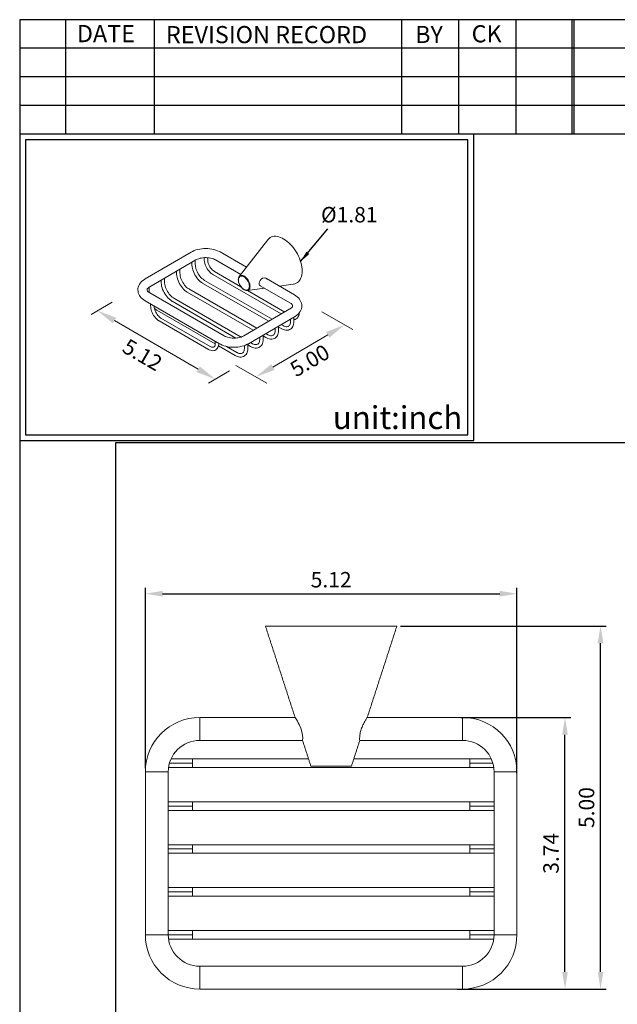
# Model space of a CAD drawing. Units: millimetres. Extents: x 31 to 681, y -57 to 908.
# Drawn here: x 249 to 354, y 423 to 595 of the extents above; entities that cross this region are included whole.
import ezdxf

# ---------------------------------------------------------------- set-up
doc = ezdxf.new("R2010")
doc.units = ezdxf.units.MM
doc.header["$PDMODE"] = 35
for name, color, linetype in [('A1', 2, 'Continuous'), ('A5', 136, 'Continuous'), ('DIM', 6, 'Continuous')]:
    doc.layers.add(name, color=color, linetype=linetype)
doc.layers.add('圖紙邊界', color=1, linetype='Continuous', plot=False)
doc.styles.add('CHINA', font='simplex.shx', dxfattribs={"bigfont": 'chineset.shx'})
doc.styles.add('勝泰-2.7', font='simplex.shx', dxfattribs={"height": 2.7, "bigfont": 'chineset.shx'})
doc.dimstyles.new('正常', dxfattribs={"dimtxt": 2.7, "dimasz": 2.5, "dimexe": 1.25, "dimexo": 0.625, "dimgap": 1, "dimtad": 1, "dimdsep": 46, "dimtxsty": '勝泰-2.7', "dimcen": 2.5, "dimadec": 1, "dimazin": 0, "dimtfac": 1, "dimtmove": 0, "dimatfit": 3, "dimfxl": 0, "dimarcsym": 0})
doc.dimstyles.new('正常$0', dxfattribs={"dimtxt": 2, "dimasz": 3, "dimexe": 1, "dimexo": 0.625, "dimgap": 0.75, "dimtad": 1, "dimdsep": 46, "dimtxsty": '勝泰-2.7', "dimcen": 2.5, "dimclrd": 6, "dimclre": 6, "dimclrt": 6, "dimadec": 1, "dimazin": 0, "dimtfac": 1, "dimtmove": 0, "dimatfit": 3, "dimfxl": 0, "dimarcsym": 0})

# ---------------------------------------------------------------- blocks, each defined once
blk = doc.blocks.new('*D15')
at = {"layer": 'Defpoints', "color": 0, "ltscale": 10}
for p in [(336.39, 494.69), (271.39, 463.53), (336.39, 462.65)]:
    blk.add_point(p, dxfattribs=at)
at = {"layer": 'DIM', "color": 6, "lineweight": -2, "ltscale": 10}
for p, q in [((271.39, 464.16), (271.39, 495.69)), ((274.39, 494.69), (333.39, 494.69)), ((336.39, 463.28), (336.39, 495.69))]:
    blk.add_line(p, q, dxfattribs=at)
at = {"layer": 'DIM', "color": 6, "ltscale": 10}
for points in [[(274.39, 495.19), (274.39, 494.19), (271.39, 494.69)], [(333.39, 495.19), (333.39, 494.19), (336.39, 494.69)]]:
    blk.add_solid(points, dxfattribs=at)
at = {"layer": 'DIM', "color": 6, "ltscale": 10, "insert": (303.89, 496.79), "char_height": 2.7, "attachment_point": 5, "style": '勝泰-2.7'}
blk.add_mtext('5.12', dxfattribs=at)
blk = doc.blocks.new('*D16')
at = {"layer": 'Defpoints', "color": 0, "ltscale": 10}
for p in [(325.97, 473.03), (344.8, 473.03), (325.97, 425.53)]:
    blk.add_point(p, dxfattribs=at)
at = {"layer": 'DIM', "color": 6, "lineweight": -2, "ltscale": 10}
for p, q in [((326.59, 473.03), (345.8, 473.03)), ((344.8, 428.53), (344.8, 470.03)), ((326.59, 425.53), (345.8, 425.53))]:
    blk.add_line(p, q, dxfattribs=at)
at = {"layer": 'DIM', "color": 6, "ltscale": 10}
for points in [[(344.3, 470.03), (345.3, 470.03), (344.8, 473.03)], [(344.3, 428.53), (345.3, 428.53), (344.8, 425.53)]]:
    blk.add_solid(points, dxfattribs=at)
at = {"layer": 'DIM', "color": 6, "ltscale": 10, "insert": (342.7, 449.28), "char_height": 2.7, "attachment_point": 5, "rotation": 90, "style": '勝泰-2.7'}
blk.add_mtext('3.74', dxfattribs=at)
blk = doc.blocks.new('*D17')
at = {"layer": 'Defpoints', "color": 0, "ltscale": 10}
for p in [(315.39, 489.03), (351.02, 489.03), (325.29, 425.53)]:
    blk.add_point(p, dxfattribs=at)
at = {"layer": 'DIM', "color": 6, "lineweight": -2, "ltscale": 10}
for p, q in [((316.02, 489.03), (352.02, 489.03)), ((351.02, 428.53), (351.02, 486.03)), ((325.91, 425.53), (352.02, 425.53))]:
    blk.add_line(p, q, dxfattribs=at)
at = {"layer": 'DIM', "color": 6, "ltscale": 10}
for points in [[(350.52, 486.03), (351.52, 486.03), (351.02, 489.03)], [(350.52, 428.53), (351.52, 428.53), (351.02, 425.53)]]:
    blk.add_solid(points, dxfattribs=at)
at = {"layer": 'DIM', "color": 6, "ltscale": 10, "insert": (348.92, 457.28), "char_height": 2.7, "attachment_point": 5, "rotation": 90, "style": '勝泰-2.7'}
blk.add_mtext('5.00', dxfattribs=at)

msp = doc.modelspace()

# ---------------------------------------------------------------- linework, layer by layer
at = {"color": 7, "linetype": 'Continuous', "lineweight": 15}
for p, q in [((292.394, 489.035), (303.894, 489.035)), ((303.894, 489.035), (315.394, 489.035)), ((280.894, 469.035), (280.894, 473.035)), ((326.894, 473.035), (326.894, 469.035)), ((279.644, 465.035), (279.644, 465.785)), ((328.144, 465.785), (328.144, 465.035)), ((271.394, 463.535), (275.394, 463.535)), ((275.602, 465.035), (279.644, 465.035)), ((279.644, 464.285), (279.644, 465.035)), ((303.894, 464.535), (300.344, 464.535)), ((307.444, 464.535), (303.894, 464.535)), ((328.144, 465.035), (332.185, 465.035)), ((328.144, 465.035), (328.144, 464.285)), ((332.394, 463.535), (336.394, 463.535)), ((279.644, 457.535), (279.644, 458.285)), ((328.144, 458.285), (328.144, 457.535)), ((275.394, 457.535), (279.644, 457.535)), ((279.644, 456.785), (279.644, 457.535)), ((332.394, 457.535), (328.144, 457.535)), ((328.144, 457.535), (328.144, 456.785)), ((275.394, 450.035), (279.644, 450.035)), ((279.644, 450.035), (279.644, 450.785)), ((279.644, 449.285), (279.644, 450.035)), ((328.144, 450.785), (328.144, 450.035)), ((332.394, 450.035), (328.144, 450.035)), ((328.144, 450.035), (328.144, 449.285)), ((279.644, 442.535), (279.644, 443.285)), ((328.144, 443.285), (328.144, 442.535)), ((275.394, 442.535), (279.644, 442.535)), ((279.644, 441.785), (279.644, 442.535)), ((332.394, 442.535), (328.144, 442.535)), ((328.144, 442.535), (328.144, 441.785)), ((279.644, 435.035), (279.644, 435.785)), ((328.144, 435.785), (328.144, 435.035)), ((275.394, 435.035), (271.394, 435.035)), ((275.394, 435.035), (279.644, 435.035)), ((279.644, 434.285), (279.644, 435.035)), ((332.394, 435.035), (328.144, 435.035)), ((328.144, 435.035), (328.144, 434.285)), ((336.394, 435.035), (332.394, 435.035)), ((280.894, 425.535), (280.894, 429.535)), ((326.894, 429.535), (326.894, 425.535))]:
    msp.add_line(p, q, dxfattribs=at)
at = {"color": 7, "linetype": 'Continuous', "lineweight": 15, "flags": 128}
msp.add_lwpolyline([(298.9, 468.985), (298.908, 469.1), (298.916, 469.434), (298.88, 469.945), (298.766, 470.547), (298.571, 471.167), (298.302, 471.797), (298.142, 472.114), (297.982, 472.407), (297.833, 472.663), (297.704, 472.874), (297.587, 473.058), (297.569, 473.085), (297.569, 473.085)], dxfattribs=at)
at = {"color": 7, "linetype": 'Continuous', "lineweight": 15}
for centre, radius, start, end in [((280.894, 463.535), 9.5, 90, 180), ((326.894, 463.535), 9.5, 0, 90), ((280.894, 463.535), 5.5, 90, 180), ((326.894, 463.535), 5.5, 0, 90), ((280.894, 435.035), 9.5, 180, 270), ((280.894, 435.035), 5.5, 180, 270), ((326.894, 435.035), 9.5, 270, 0), ((326.894, 435.035), 5.5, 270, 0)]:
    msp.add_arc(centre, radius, start, end, dxfattribs=at)
for points in [[(292.394, 489.035), (297.569, 473.085)], [(310.218, 473.085), (315.394, 489.035)], [(297.601, 473.035), (280.894, 473.035)], [(326.894, 473.035), (310.186, 473.035)], [(280.894, 469.035), (298.903, 469.035)], [(298.9, 468.985), (300.344, 464.535)], [(307.444, 464.535), (308.888, 468.985)], [(308.884, 469.035), (326.894, 469.035)], [(299.938, 465.785), (279.644, 465.785)], [(328.144, 465.785), (307.849, 465.785)], [(271.394, 463.535), (271.394, 435.035)], [(275.394, 435.035), (275.394, 463.535)], [(279.644, 464.285), (328.144, 464.285)], [(332.394, 463.535), (332.394, 435.035)], [(336.394, 435.035), (336.394, 463.535)], [(328.144, 458.285), (279.644, 458.285)], [(279.644, 456.785), (328.144, 456.785)], [(328.144, 450.785), (279.644, 450.785)], [(279.644, 449.285), (328.144, 449.285)], [(328.144, 443.285), (279.644, 443.285)], [(279.644, 441.785), (328.144, 441.785)], [(328.144, 435.785), (279.644, 435.785)], [(279.644, 434.285), (328.144, 434.285)], [(326.894, 429.535), (280.894, 429.535)], [(280.894, 425.535), (326.894, 425.535)]]:
    msp.add_open_spline(points, degree=1, dxfattribs=at)
for points, knots in [([(310.218, 473.085), (310.206, 473.067), (310.182, 473.03), (310.006, 472.752), (309.753, 472.325), (309.496, 471.834), (309.287, 471.361), (309.146, 470.982), (309.031, 470.601), (308.928, 470.146), (308.87, 469.65), (308.869, 469.225), (308.885, 469.013), (308.887, 468.992), (308.888, 468.985)], [0, 0, 0, 0, 0.0924242, 0.1845775, 0.2835386, 0.3978166, 0.4590531, 0.5222783, 0.5796684, 0.6392216, 0.7411788, 0.839326, 0.9410207, 1, 1, 1, 1]), ([(279.644, 465.785), (279.393, 465.785), (278.907, 465.785), (278.212, 465.785), (277.584, 465.785), (276.985, 465.785), (276.446, 465.785), (276.08, 465.785), (275.92, 465.785), (275.905, 465.785)], [0, 0, 0, 0, 0.1871836, 0.3639911, 0.5276953, 0.6760684, 0.8471445, 0.9853051, 1, 1, 1, 1]), ([(331.906, 465.785), (331.883, 465.785), (331.715, 465.785), (331.341, 465.785), (330.802, 465.785), (330.203, 465.785), (329.576, 465.785), (328.88, 465.785), (328.394, 465.785), (328.144, 465.785)], [0, 0, 0, 0, 0.022244, 0.159346, 0.3291115, 0.4763478, 0.6387977, 0.8142506, 1, 1, 1, 1]), ([(275.475, 464.285), (275.511, 464.285), (275.66, 464.285), (275.972, 464.285), (276.444, 464.285), (276.985, 464.285), (277.584, 464.285), (278.212, 464.285), (278.907, 464.285), (279.393, 464.285), (279.644, 464.285)], [0, 0, 0, 0, 0.0332242, 0.135438, 0.2566678, 0.4067797, 0.5369705, 0.6806138, 0.8357546, 1, 1, 1, 1]), ([(328.144, 464.285), (328.394, 464.285), (328.88, 464.285), (329.575, 464.285), (330.203, 464.285), (330.802, 464.285), (331.343, 464.285), (331.815, 464.285), (332.127, 464.285), (332.276, 464.285), (332.312, 464.285)], [0, 0, 0, 0, 0.1642528, 0.3194006, 0.4630503, 0.593247, 0.7433656, 0.8646009, 0.9668192, 1, 1, 1, 1]), ([(279.644, 458.285), (279.393, 458.285), (278.907, 458.285), (278.212, 458.285), (277.584, 458.285), (276.985, 458.285), (276.444, 458.285), (275.972, 458.285), (275.632, 458.285), (275.457, 458.285), (275.394, 458.285)], [0, 0, 0, 0, 0.1603403, 0.3117926, 0.4520206, 0.5791161, 0.7256589, 0.8440064, 0.9437899, 1, 1, 1, 1]), ([(332.394, 458.285), (332.33, 458.285), (332.155, 458.285), (331.815, 458.285), (331.343, 458.285), (330.802, 458.285), (330.203, 458.285), (329.575, 458.285), (328.88, 458.285), (328.394, 458.285), (328.144, 458.285)], [0, 0, 0, 0, 0.0562101, 0.1559936, 0.2743411, 0.4208839, 0.5479794, 0.6882074, 0.8396597, 1, 1, 1, 1]), ([(275.394, 456.785), (275.457, 456.785), (275.632, 456.785), (275.972, 456.785), (276.444, 456.785), (276.985, 456.785), (277.584, 456.785), (278.212, 456.785), (278.907, 456.785), (279.393, 456.785), (279.644, 456.785)], [0, 0, 0, 0, 0.0562101, 0.1559936, 0.2743411, 0.4208839, 0.5479794, 0.6882074, 0.8396597, 1, 1, 1, 1]), ([(328.144, 456.785), (328.394, 456.785), (328.88, 456.785), (329.575, 456.785), (330.203, 456.785), (330.802, 456.785), (331.343, 456.785), (331.815, 456.785), (332.155, 456.785), (332.33, 456.785), (332.394, 456.785)], [0, 0, 0, 0, 0.1603403, 0.3117926, 0.4520206, 0.5791161, 0.7256589, 0.8440064, 0.9437899, 1, 1, 1, 1]), ([(279.644, 450.785), (279.393, 450.785), (278.907, 450.785), (278.212, 450.785), (277.584, 450.785), (276.985, 450.785), (276.444, 450.785), (275.972, 450.785), (275.632, 450.785), (275.457, 450.785), (275.394, 450.785)], [0, 0, 0, 0, 0.1603403, 0.3117926, 0.4520206, 0.5791161, 0.7256589, 0.8440064, 0.9437899, 1, 1, 1, 1]), ([(332.394, 450.785), (332.33, 450.785), (332.155, 450.785), (331.815, 450.785), (331.343, 450.785), (330.802, 450.785), (330.203, 450.785), (329.575, 450.785), (328.88, 450.785), (328.394, 450.785), (328.144, 450.785)], [0, 0, 0, 0, 0.0562101, 0.1559936, 0.2743411, 0.4208839, 0.5479794, 0.6882074, 0.8396597, 1, 1, 1, 1]), ([(275.394, 449.285), (275.457, 449.285), (275.632, 449.285), (275.972, 449.285), (276.444, 449.285), (276.985, 449.285), (277.584, 449.285), (278.212, 449.285), (278.907, 449.285), (279.393, 449.285), (279.644, 449.285)], [0, 0, 0, 0, 0.0562101, 0.1559936, 0.2743411, 0.4208839, 0.5479794, 0.6882074, 0.8396597, 1, 1, 1, 1]), ([(328.144, 449.285), (328.394, 449.285), (328.88, 449.285), (329.575, 449.285), (330.203, 449.285), (330.802, 449.285), (331.343, 449.285), (331.815, 449.285), (332.155, 449.285), (332.33, 449.285), (332.394, 449.285)], [0, 0, 0, 0, 0.1603403, 0.3117926, 0.4520206, 0.5791161, 0.7256589, 0.8440064, 0.9437899, 1, 1, 1, 1]), ([(279.644, 443.285), (279.393, 443.285), (278.907, 443.285), (278.212, 443.285), (277.584, 443.285), (276.985, 443.285), (276.444, 443.285), (275.972, 443.285), (275.632, 443.285), (275.457, 443.285), (275.394, 443.285)], [0, 0, 0, 0, 0.1603403, 0.3117926, 0.4520206, 0.5791161, 0.7256589, 0.8440064, 0.9437899, 1, 1, 1, 1]), ([(332.394, 443.285), (332.33, 443.285), (332.155, 443.285), (331.815, 443.285), (331.343, 443.285), (330.802, 443.285), (330.203, 443.285), (329.575, 443.285), (328.88, 443.285), (328.394, 443.285), (328.144, 443.285)], [0, 0, 0, 0, 0.0562101, 0.1559936, 0.2743411, 0.4208839, 0.5479794, 0.6882074, 0.8396597, 1, 1, 1, 1]), ([(275.394, 441.785), (275.457, 441.785), (275.632, 441.785), (275.972, 441.785), (276.444, 441.785), (276.985, 441.785), (277.584, 441.785), (278.212, 441.785), (278.907, 441.785), (279.393, 441.785), (279.644, 441.785)], [0, 0, 0, 0, 0.0562101, 0.1559936, 0.2743411, 0.4208839, 0.5479794, 0.6882074, 0.8396597, 1, 1, 1, 1]), ([(328.144, 441.785), (328.394, 441.785), (328.88, 441.785), (329.575, 441.785), (330.203, 441.785), (330.802, 441.785), (331.343, 441.785), (331.815, 441.785), (332.155, 441.785), (332.33, 441.785), (332.394, 441.785)], [0, 0, 0, 0, 0.1603403, 0.3117926, 0.4520206, 0.5791161, 0.7256589, 0.8440064, 0.9437899, 1, 1, 1, 1]), ([(279.644, 435.785), (279.393, 435.785), (278.907, 435.785), (278.212, 435.785), (277.584, 435.785), (276.985, 435.785), (276.444, 435.785), (275.972, 435.785), (275.632, 435.785), (275.457, 435.785), (275.394, 435.785)], [0, 0, 0, 0, 0.1603403, 0.3117926, 0.4520206, 0.5791161, 0.7256589, 0.8440064, 0.9437899, 1, 1, 1, 1]), ([(332.394, 435.785), (332.33, 435.785), (332.155, 435.785), (331.815, 435.785), (331.343, 435.785), (330.802, 435.785), (330.203, 435.785), (329.575, 435.785), (328.88, 435.785), (328.394, 435.785), (328.144, 435.785)], [0, 0, 0, 0, 0.0562101, 0.1559936, 0.2743411, 0.4208839, 0.5479794, 0.6882074, 0.8396597, 1, 1, 1, 1]), ([(275.475, 434.285), (275.511, 434.285), (275.66, 434.285), (275.972, 434.285), (276.444, 434.285), (276.985, 434.285), (277.584, 434.285), (278.212, 434.285), (278.907, 434.285), (279.393, 434.285), (279.644, 434.285)], [0, 0, 0, 0, 0.0331808, 0.1353991, 0.2566344, 0.406753, 0.5369497, 0.6805994, 0.8357472, 1, 1, 1, 1]), ([(328.144, 434.285), (328.394, 434.285), (328.88, 434.285), (329.575, 434.285), (330.203, 434.285), (330.802, 434.285), (331.343, 434.285), (331.815, 434.285), (332.127, 434.285), (332.276, 434.285), (332.312, 434.285)], [0, 0, 0, 0, 0.1642454, 0.3193862, 0.4630295, 0.5932203, 0.7433322, 0.864562, 0.9667758, 1, 1, 1, 1])]:
    msp.add_open_spline(points, degree=3, knots=knots, dxfattribs=at)
at = {"layer": 'A1', "lineweight": 15}
for p, q in [((292.794, 556.592), (287.813, 550.169)), ((292.861, 556.673), (292.794, 556.592)), ((293.037, 556.846), (292.861, 556.673)), ((293.234, 556.988), (293.037, 556.846)), ((293.45, 557.096), (293.234, 556.988)), ((293.684, 557.171), (293.45, 557.096)), ((293.934, 557.211), (293.684, 557.171)), ((294.196, 557.217), (293.934, 557.211)), ((294.471, 557.187), (294.196, 557.217)), ((294.754, 557.124), (294.471, 557.187)), ((295.044, 557.026), (294.754, 557.124)), ((295.338, 556.895), (295.044, 557.026)), ((295.634, 556.732), (295.338, 556.895)), ((295.929, 556.538), (295.634, 556.732)), ((296.221, 556.315), (295.929, 556.538)), ((279.912, 554.7), (279.61, 554.562)), ((280.23, 554.817), (279.912, 554.7)), ((280.562, 554.913), (280.23, 554.817)), ((280.903, 554.987), (280.562, 554.913)), ((281.253, 555.04), (280.903, 554.987)), ((281.609, 555.072), (281.253, 555.04)), ((281.967, 555.082), (281.609, 555.072)), ((282.325, 555.071), (281.967, 555.082)), ((282.68, 555.038), (282.325, 555.071)), ((283.029, 554.984), (282.68, 555.038)), ((283.37, 554.908), (283.029, 554.984)), ((283.699, 554.811), (283.37, 554.908)), ((284.013, 554.694), (283.699, 554.811)), ((284.31, 554.556), (284.013, 554.694)), ((296.508, 556.065), (296.221, 556.315)), ((296.787, 555.789), (296.508, 556.065)), ((297.056, 555.491), (296.787, 555.789)), ((297.312, 555.172), (297.056, 555.491)), ((297.554, 554.835), (297.312, 555.172)), ((297.779, 554.483), (297.554, 554.835)), ((279.421, 554.458), (271.361, 549.763)), ((272.166, 548.381), (280.226, 553.076)), ((279.61, 554.562), (279.421, 554.458)), ((280.129, 552.302), (280.126, 553.018)), ((280.226, 553.076), (280.315, 553.125)), ((280.226, 553.076), (280.241, 553.085)), ((280.315, 553.125), (280.503, 553.213)), ((280.503, 553.213), (280.716, 553.292)), ((280.716, 553.292), (280.949, 553.36)), ((280.949, 553.36), (281.199, 553.415)), ((281.199, 553.415), (281.462, 553.454)), ((281.462, 553.454), (281.733, 553.477)), ((281.69, 553.473), (281.691, 553.115)), ((281.692, 553.107), (281.691, 553.115)), ((281.691, 553.115), (281.696, 552.987)), ((281.696, 552.987), (281.724, 552.743)), ((281.733, 553.477), (282.009, 553.482)), ((282.009, 553.482), (282.284, 553.47)), ((282.284, 553.47), (282.554, 553.441)), ((282.292, 553.088), (282.29, 553.47)), ((282.305, 552.913), (282.292, 553.088)), ((282.34, 552.715), (282.305, 552.913)), ((282.554, 553.441), (282.813, 553.396)), ((282.813, 553.396), (283.057, 553.336)), ((283.057, 553.336), (283.282, 553.263)), ((283.282, 553.263), (283.485, 553.179)), ((283.485, 553.179), (283.665, 553.086)), ((283.665, 553.086), (288.093, 550.53)), ((284.465, 554.471), (284.31, 554.556)), ((289.082, 551.806), (284.465, 554.471)), ((297.986, 554.119), (297.779, 554.483)), ((298.173, 553.746), (297.986, 554.119)), ((298.338, 553.367), (298.173, 553.746)), ((298.481, 552.985), (298.338, 553.367)), ((298.598, 552.604), (298.481, 552.985)), ((277.443, 550.737), (277.44, 551.453)), ((279.528, 552.669), (279.529, 552.3)), ((279.529, 552.3), (279.533, 552.158)), ((279.533, 552.158), (279.561, 551.885)), ((279.561, 551.885), (279.614, 551.606)), ((279.614, 551.606), (279.69, 551.324)), ((279.69, 551.324), (279.789, 551.042)), ((280.138, 552.118), (280.129, 552.302)), ((280.168, 551.889), (280.138, 552.118)), ((280.22, 551.65), (280.168, 551.889)), ((280.294, 551.405), (280.22, 551.65)), ((280.389, 551.157), (280.294, 551.405)), ((281.724, 552.743), (281.777, 552.493)), ((281.777, 552.493), (281.853, 552.242)), ((281.853, 552.242), (281.952, 551.992)), ((281.952, 551.992), (282.071, 551.749)), ((282.071, 551.749), (282.209, 551.514)), ((282.209, 551.514), (282.364, 551.291)), ((282.396, 552.509), (282.34, 552.715)), ((282.364, 551.291), (282.533, 551.084)), ((282.474, 552.298), (282.396, 552.509)), ((282.571, 552.088), (282.474, 552.298)), ((282.685, 551.884), (282.571, 552.088)), ((282.814, 551.691), (282.685, 551.884)), ((282.955, 551.512), (282.814, 551.691)), ((283.104, 551.353), (282.955, 551.512)), ((283.258, 551.215), (283.104, 551.353)), ((283.411, 551.102), (283.258, 551.215)), ((298.691, 552.225), (298.598, 552.604)), ((298.758, 551.854), (298.691, 552.225)), ((298.798, 551.492), (298.758, 551.854)), ((298.812, 551.143), (298.798, 551.492)), ((270.957, 549.487), (270.728, 549.283)), ((271.212, 549.672), (270.957, 549.487)), ((271.361, 549.763), (271.212, 549.672)), ((271.367, 549.767), (271.361, 549.763)), ((274.155, 549.539), (274.156, 549.17)), ((274.756, 549.172), (274.753, 549.888)), ((276.841, 551.104), (276.843, 550.735)), ((276.843, 550.735), (276.847, 550.593)), ((276.847, 550.593), (276.875, 550.32)), ((276.875, 550.32), (276.927, 550.041)), ((276.927, 550.041), (277.003, 549.759)), ((277.003, 549.759), (277.102, 549.477)), ((277.102, 549.477), (277.222, 549.198)), ((277.451, 550.553), (277.443, 550.737)), ((277.481, 550.324), (277.451, 550.553)), ((277.534, 550.085), (277.481, 550.324)), ((277.608, 549.84), (277.534, 550.085)), ((277.703, 549.592), (277.608, 549.84)), ((277.817, 549.347), (277.703, 549.592)), ((279.789, 551.042), (279.909, 550.763)), ((279.909, 550.763), (280.049, 550.49)), ((280.049, 550.49), (280.207, 550.226)), ((280.207, 550.226), (280.381, 549.975)), ((280.381, 549.975), (280.57, 549.739)), ((280.504, 550.912), (280.389, 551.157)), ((280.636, 550.672), (280.504, 550.912)), ((280.57, 549.739), (280.771, 549.521)), ((280.784, 550.442), (280.636, 550.672)), ((280.771, 549.521), (280.983, 549.323)), ((280.945, 550.227), (280.784, 550.442)), ((281.116, 550.028), (280.945, 550.227)), ((281.294, 549.849), (281.116, 550.028)), ((281.476, 549.693), (281.294, 549.849)), ((281.66, 549.562), (281.476, 549.693)), ((281.755, 549.504), (281.66, 549.562)), ((293.562, 542.688), (281.755, 549.504)), ((282.533, 551.084), (282.715, 550.895)), ((282.715, 550.895), (282.907, 550.727)), ((282.907, 550.727), (283.107, 550.584)), ((283.107, 550.584), (283.191, 550.533)), ((283.185, 550.537), (283.191, 550.533)), ((283.191, 550.533), (295.164, 543.621)), ((283.491, 551.053), (283.411, 551.102)), ((288.088, 548.399), (283.491, 551.053)), ((287.658, 549.764), (287.65, 549.584)), ((287.65, 549.584), (287.666, 549.391)), ((287.692, 549.927), (287.658, 549.764)), ((287.709, 549.83), (287.682, 549.661)), ((287.682, 549.661), (287.682, 549.475)), ((287.682, 549.475), (287.709, 549.275)), ((287.749, 550.068), (287.692, 549.927)), ((287.763, 549.974), (287.709, 549.83)), ((287.774, 550.107), (287.749, 550.068)), ((287.842, 550.092), (287.763, 549.974)), ((287.776, 550.115), (287.783, 550.127)), ((287.783, 550.127), (287.813, 550.169)), ((287.813, 550.169), (287.875, 550.236)), ((287.943, 550.178), (287.842, 550.092)), ((287.875, 550.236), (287.989, 550.314)), ((288.065, 550.232), (287.943, 550.178)), ((287.989, 550.314), (288.122, 550.356)), ((288.202, 550.25), (288.065, 550.232)), ((288.122, 550.356), (288.27, 550.363)), ((288.352, 550.233), (288.202, 550.25)), ((288.27, 550.363), (288.43, 550.335)), ((288.51, 550.181), (288.352, 550.233)), ((288.43, 550.335), (288.596, 550.271)), ((288.672, 550.096), (288.51, 550.181)), ((288.596, 550.271), (288.764, 550.173)), ((288.832, 549.98), (288.672, 550.096)), ((288.764, 550.173), (288.93, 550.046)), ((288.986, 549.836), (288.832, 549.98)), ((288.93, 550.046), (289.09, 549.89)), ((289.131, 549.669), (288.986, 549.836)), ((289.09, 549.89), (289.238, 549.712)), ((289.26, 549.483), (289.131, 549.669)), ((289.238, 549.712), (289.371, 549.516)), ((289.372, 549.283), (289.26, 549.483)), ((289.371, 549.516), (289.485, 549.307)), ((291.466, 549.501), (291.358, 549.266)), ((291.634, 549.707), (291.466, 549.501)), ((291.88, 549.862), (291.634, 549.707)), ((292.18, 549.919), (291.88, 549.862)), ((292.45, 549.872), (292.18, 549.919)), ((292.649, 549.76), (292.45, 549.872)), ((297.474, 546.961), (292.553, 549.802)), ((292.672, 549.733), (292.649, 549.76)), ((298.173, 549.276), (298.338, 549.465)), ((298.338, 549.465), (298.481, 549.682)), ((298.481, 549.682), (298.598, 549.928)), ((298.598, 549.928), (298.691, 550.199)), ((298.691, 550.199), (298.758, 550.493)), ((298.758, 550.493), (298.798, 550.809)), ((298.798, 550.809), (298.812, 551.143)), ((270.102, 548.083), (270.085, 547.832)), ((270.085, 547.832), (270.103, 547.585)), ((270.154, 548.334), (270.102, 548.083)), ((270.242, 548.583), (270.154, 548.334)), ((270.368, 548.827), (270.242, 548.583)), ((270.531, 549.062), (270.368, 548.827)), ((270.728, 549.283), (270.531, 549.062)), ((271.686, 547.817), (271.688, 547.873)), ((271.698, 547.764), (271.686, 547.817)), ((271.688, 547.873), (271.702, 547.928)), ((271.725, 547.702), (271.698, 547.764)), ((271.702, 547.928), (271.734, 547.994)), ((271.734, 547.994), (271.786, 548.071)), ((271.786, 548.071), (271.871, 548.163)), ((271.871, 548.163), (271.983, 548.259)), ((271.983, 548.259), (272.124, 548.356)), ((272.069, 547.607), (272.067, 548.316)), ((272.124, 548.356), (272.166, 548.381)), ((272.165, 548.38), (272.181, 548.39)), ((274.156, 549.162), (274.156, 549.17)), ((274.156, 549.17), (274.16, 549.028)), ((274.16, 549.028), (274.188, 548.755)), ((274.188, 548.755), (274.24, 548.476)), ((274.24, 548.476), (274.317, 548.194)), ((274.317, 548.194), (274.416, 547.912)), ((274.416, 547.912), (274.536, 547.633)), ((274.765, 548.988), (274.756, 549.172)), ((274.795, 548.759), (274.765, 548.988)), ((274.847, 548.52), (274.795, 548.759)), ((274.921, 548.275), (274.847, 548.52)), ((275.016, 548.027), (274.921, 548.275)), ((275.131, 547.782), (275.016, 548.027)), ((275.263, 547.542), (275.131, 547.782)), ((277.222, 549.198), (277.362, 548.925)), ((277.362, 548.925), (277.52, 548.661)), ((277.52, 548.661), (277.695, 548.41)), ((277.695, 548.41), (277.883, 548.174)), ((277.949, 549.107), (277.817, 549.347)), ((277.883, 548.174), (278.084, 547.956)), ((278.097, 548.877), (277.949, 549.107)), ((278.084, 547.956), (278.296, 547.758)), ((278.258, 548.662), (278.097, 548.877)), ((278.429, 548.463), (278.258, 548.662)), ((278.296, 547.758), (278.516, 547.584)), ((278.607, 548.284), (278.429, 548.463)), ((278.79, 548.128), (278.607, 548.284)), ((278.973, 547.997), (278.79, 548.128)), ((290.875, 541.123), (278.973, 547.997)), ((280.983, 549.323), (281.203, 549.149)), ((281.203, 549.149), (281.417, 549.007)), ((281.417, 549.007), (281.455, 548.984)), ((281.449, 548.988), (281.455, 548.984)), ((281.455, 548.984), (292.964, 542.34)), ((287.666, 549.391), (287.706, 549.191)), ((287.706, 549.191), (287.77, 548.988)), ((287.709, 549.275), (287.763, 549.068)), ((287.763, 549.068), (287.842, 548.86)), ((287.77, 548.988), (287.855, 548.787)), ((287.842, 548.86), (287.943, 548.656)), ((287.855, 548.787), (287.959, 548.592)), ((287.943, 548.656), (288.065, 548.463)), ((287.959, 548.592), (288.081, 548.408)), ((288.065, 548.463), (288.202, 548.286)), ((288.081, 548.408), (288.217, 548.239)), ((288.202, 548.286), (288.352, 548.129)), ((288.217, 548.239), (288.364, 548.089)), ((288.352, 548.129), (288.51, 547.999)), ((288.364, 548.089), (288.519, 547.961)), ((288.51, 547.999), (288.672, 547.898)), ((288.519, 547.961), (288.68, 547.859)), ((288.672, 547.898), (288.832, 547.829)), ((288.68, 547.859), (288.843, 547.785)), ((288.832, 547.829), (288.986, 547.795)), ((288.843, 547.785), (289.004, 547.742)), ((288.986, 547.795), (289.131, 547.795)), ((289.004, 547.742), (289.127, 547.734)), ((289.131, 547.795), (289.26, 547.831)), ((289.216, 547.737), (289.136, 547.732)), ((289.216, 547.737), (292.219, 548.148)), ((289.238, 547.741), (289.216, 547.737)), ((295.761, 543.969), (289.231, 547.739)), ((289.371, 547.783), (289.238, 547.741)), ((289.26, 547.831), (289.372, 547.901)), ((289.485, 547.861), (289.371, 547.783)), ((289.463, 549.077), (289.372, 549.283)), ((289.372, 547.901), (289.463, 548.004)), ((289.529, 548.868), (289.463, 549.077)), ((289.463, 548.004), (289.529, 548.135)), ((289.485, 549.307), (289.577, 549.091)), ((289.577, 547.97), (289.485, 547.861)), ((289.57, 548.664), (289.529, 548.868)), ((289.529, 548.135), (289.57, 548.292)), ((289.584, 548.47), (289.57, 548.664)), ((289.57, 548.292), (289.584, 548.47)), ((289.577, 549.091), (289.645, 548.874)), ((289.645, 548.109), (289.577, 547.97)), ((289.645, 548.874), (289.686, 548.662)), ((289.686, 548.274), (289.645, 548.109)), ((289.686, 548.662), (289.7, 548.46)), ((289.7, 548.46), (289.686, 548.274)), ((291.358, 549.266), (291.306, 549.019)), ((291.306, 549.019), (291.314, 548.8)), ((291.314, 548.8), (291.382, 548.635)), ((291.382, 548.635), (291.513, 548.537)), ((291.485, 548.572), (296.674, 545.576)), ((291.513, 548.537), (291.557, 548.53)), ((294.806, 548.502), (297.27, 548.838)), ((297.27, 548.838), (297.312, 548.845)), ((297.312, 548.845), (297.554, 548.902)), ((297.554, 548.902), (297.779, 548.994)), ((297.779, 548.994), (297.986, 549.119)), ((297.986, 549.119), (298.173, 549.276)), ((270.103, 547.585), (270.154, 547.344)), ((270.154, 547.344), (270.237, 547.11)), ((270.237, 547.11), (270.35, 546.884)), ((270.35, 546.884), (270.494, 546.667)), ((270.494, 546.667), (270.668, 546.46)), ((270.668, 546.46), (270.873, 546.265)), ((270.873, 546.265), (271.107, 546.083)), ((271.107, 546.083), (271.364, 545.92)), ((271.773, 547.627), (271.725, 547.702)), ((271.848, 547.542), (271.773, 547.627)), ((271.95, 547.449), (271.848, 547.542)), ((272.083, 547.354), (271.95, 547.449)), ((272.078, 547.423), (272.069, 547.607)), ((272.087, 547.351), (272.078, 547.423)), ((272.164, 547.305), (272.083, 547.354)), ((285.172, 539.795), (272.164, 547.305)), ((274.536, 547.633), (274.676, 547.36)), ((274.676, 547.36), (274.834, 547.096)), ((274.834, 547.096), (275.008, 546.845)), ((275.008, 546.845), (275.197, 546.609)), ((275.197, 546.609), (275.398, 546.391)), ((275.411, 547.312), (275.263, 547.542)), ((275.398, 546.391), (275.609, 546.193)), ((275.571, 547.097), (275.411, 547.312)), ((275.742, 546.898), (275.571, 547.097)), ((275.609, 546.193), (275.829, 546.019)), ((275.921, 546.719), (275.742, 546.898)), ((275.829, 546.019), (276.043, 545.877)), ((276.103, 546.563), (275.921, 546.719)), ((276.287, 546.432), (276.103, 546.563)), ((276.382, 546.374), (276.287, 546.432)), ((288.131, 539.591), (276.382, 546.374)), ((278.516, 547.584), (278.73, 547.442)), ((278.73, 547.442), (290.278, 540.775)), ((297.731, 546.797), (297.474, 546.961)), ((297.965, 546.616), (297.731, 546.797)), ((298.169, 546.42), (297.965, 546.616)), ((298.344, 546.214), (298.169, 546.42)), ((298.488, 545.997), (298.344, 546.214)), ((298.601, 545.771), (298.488, 545.997)), ((271.364, 545.92), (284.373, 538.41)), ((272.221, 545.425), (272.315, 545.288)), ((272.315, 545.37), (272.317, 544.981)), ((272.317, 544.981), (272.317, 544.973)), ((272.317, 544.981), (272.321, 544.853)), ((272.321, 544.853), (272.349, 544.609)), ((272.349, 544.609), (272.402, 544.359)), ((272.402, 544.359), (272.479, 544.108)), ((272.917, 544.953), (272.916, 545.023)), ((272.93, 544.779), (272.917, 544.953)), ((272.965, 544.581), (272.93, 544.779)), ((272.963, 544.597), (273.143, 544.454)), ((273.022, 544.374), (272.965, 544.581)), ((273.099, 544.163), (273.022, 544.374)), ((273.143, 544.454), (273.357, 544.312)), ((273.357, 544.312), (273.395, 544.29)), ((273.389, 544.293), (273.395, 544.29)), ((273.395, 544.29), (283.627, 538.383)), ((273.451, 544.715), (273.45, 544.713)), ((276.043, 545.877), (276.082, 545.854)), ((276.075, 545.858), (276.082, 545.854)), ((276.082, 545.854), (287.236, 539.415)), ((296.672, 544.5), (288.612, 539.805)), ((296.714, 544.525), (296.672, 544.5)), ((296.674, 545.576), (296.755, 545.526)), ((296.855, 544.621), (296.714, 544.525)), ((296.755, 545.526), (296.887, 545.431)), ((296.967, 544.718), (296.855, 544.621)), ((296.887, 545.431), (296.99, 545.339)), ((297.051, 544.81), (296.967, 544.718)), ((296.99, 545.339), (297.064, 545.253)), ((297.104, 544.886), (297.051, 544.81)), ((297.064, 545.253), (297.113, 545.179)), ((297.135, 544.952), (297.104, 544.886)), ((297.113, 545.179), (297.14, 545.116)), ((297.15, 545.008), (297.135, 544.952)), ((297.14, 545.116), (297.152, 545.064)), ((297.152, 545.064), (297.15, 545.008)), ((298.47, 544.053), (298.596, 544.297)), ((298.596, 544.297), (298.684, 544.547)), ((298.684, 545.537), (298.601, 545.771)), ((298.735, 545.295), (298.684, 545.537)), ((298.684, 544.547), (298.736, 544.798)), ((298.753, 545.049), (298.735, 545.295)), ((298.736, 544.798), (298.753, 545.049)), ((272.479, 544.108), (272.577, 543.858)), ((272.577, 543.858), (272.697, 543.614)), ((272.697, 543.614), (272.835, 543.38)), ((272.835, 543.38), (272.989, 543.157)), ((272.989, 543.157), (273.158, 542.949)), ((273.196, 543.954), (273.099, 544.163)), ((273.158, 542.949), (273.34, 542.761)), ((273.311, 543.75), (273.196, 543.954)), ((273.44, 543.556), (273.311, 543.75)), ((273.34, 542.761), (273.532, 542.593)), ((273.58, 543.378), (273.44, 543.556)), ((273.532, 542.593), (273.733, 542.45)), ((273.729, 543.219), (273.58, 543.378)), ((273.883, 543.081), (273.729, 543.219)), ((274.037, 542.968), (273.883, 543.081)), ((274.116, 542.919), (274.037, 542.968)), ((274.093, 542.928), (274.116, 542.919)), ((282.741, 537.939), (274.116, 542.919)), ((289.417, 538.422), (297.477, 543.117)), ((296.779, 542.711), (296.78, 542.341)), ((297.38, 542.31), (297.377, 543.059)), ((297.379, 542.631), (297.443, 542.636)), ((297.443, 542.636), (297.624, 542.685)), ((297.477, 543.117), (297.626, 543.209)), ((297.492, 543.127), (297.477, 543.117)), ((297.624, 542.685), (297.785, 542.765)), ((297.626, 543.209), (297.881, 543.393)), ((297.785, 542.765), (297.926, 542.873)), ((297.881, 543.393), (298.109, 543.597)), ((297.926, 542.873), (298.045, 543.005)), ((298.045, 543.005), (298.143, 543.16)), ((298.109, 543.597), (298.307, 543.819)), ((298.143, 543.16), (298.217, 543.338)), ((298.217, 543.338), (298.269, 543.537)), ((298.269, 543.537), (298.294, 543.755)), ((298.294, 543.755), (298.296, 543.806)), ((298.307, 543.819), (298.47, 544.053)), ((273.733, 542.45), (273.816, 542.399)), ((273.816, 542.399), (273.81, 542.403)), ((273.816, 542.399), (282.441, 537.42)), ((294.092, 541.146), (294.093, 540.776)), ((294.693, 540.779), (294.69, 541.494)), ((294.691, 541.343), (295.171, 541.067)), ((295.47, 541.586), (295.158, 541.767)), ((295.164, 541.07), (295.171, 541.067)), ((295.17, 541.067), (295.293, 541)), ((295.293, 541), (295.525, 540.898)), ((295.699, 541.474), (295.47, 541.586)), ((295.525, 540.898), (295.757, 540.828)), ((295.868, 541.418), (295.699, 541.474)), ((296.029, 541.389), (295.868, 541.418)), ((296.164, 541.387), (296.029, 541.389)), ((296.289, 541.407), (296.164, 541.387)), ((296.412, 541.458), (296.289, 541.407)), ((296.512, 541.53), (296.412, 541.458)), ((296.413, 540.82), (296.605, 540.884)), ((296.595, 541.623), (296.512, 541.53)), ((296.664, 541.74), (296.595, 541.623)), ((296.605, 540.884), (296.778, 540.979)), ((296.719, 541.881), (296.664, 541.74)), ((296.758, 542.047), (296.719, 541.881)), ((296.778, 542.235), (296.758, 542.047)), ((296.78, 542.341), (296.778, 542.235)), ((296.778, 540.979), (296.931, 541.1)), ((296.78, 542.341), (296.78, 542.334)), ((296.931, 541.1), (297.063, 541.247)), ((297.063, 541.247), (297.173, 541.418)), ((297.173, 541.418), (297.261, 541.613)), ((297.261, 541.613), (297.326, 541.829)), ((297.326, 541.829), (297.366, 542.066)), ((297.366, 542.066), (297.38, 542.308)), ((285.171, 539.796), (285.123, 539.817)), ((285.353, 539.702), (285.172, 539.795)), ((285.556, 539.618), (285.353, 539.702)), ((285.781, 539.545), (285.556, 539.618)), ((286.025, 539.485), (285.781, 539.545)), ((286.284, 539.44), (286.025, 539.485)), ((286.554, 539.411), (286.284, 539.44)), ((286.829, 539.399), (286.554, 539.411)), ((287.104, 539.404), (286.829, 539.399)), ((287.376, 539.427), (287.104, 539.404)), ((287.639, 539.466), (287.376, 539.427)), ((287.889, 539.52), (287.639, 539.466)), ((288.122, 539.588), (287.889, 539.52)), ((288.335, 539.668), (288.122, 539.588)), ((288.523, 539.756), (288.335, 539.668)), ((288.612, 539.805), (288.523, 539.756)), ((288.612, 539.805), (288.618, 539.808)), ((291.407, 539.211), (291.404, 539.105)), ((291.405, 539.581), (291.407, 539.211)), ((291.992, 538.936), (292.007, 539.178)), ((292.007, 539.178), (292.004, 539.929)), ((292.005, 539.778), (292.484, 539.502)), ((292.784, 540.021), (292.471, 540.202)), ((292.478, 539.505), (292.484, 539.502)), ((292.484, 539.502), (292.606, 539.435)), ((292.606, 539.435), (292.838, 539.333)), ((292.835, 539.993), (292.784, 540.021)), ((293.012, 539.909), (292.835, 539.993)), ((292.838, 539.333), (293.07, 539.263)), ((293.182, 539.853), (293.012, 539.909)), ((293.07, 539.263), (293.298, 539.226)), ((293.342, 539.824), (293.182, 539.853)), ((293.298, 539.226), (293.519, 539.223)), ((293.478, 539.822), (293.342, 539.824)), ((293.602, 539.842), (293.478, 539.822)), ((293.519, 539.223), (293.727, 539.255)), ((293.726, 539.893), (293.602, 539.842)), ((293.825, 539.965), (293.726, 539.893)), ((293.727, 539.255), (293.918, 539.319)), ((293.908, 540.058), (293.825, 539.965)), ((293.977, 540.175), (293.908, 540.058)), ((293.918, 539.319), (294.091, 539.414)), ((294.032, 540.316), (293.977, 540.175)), ((294.071, 540.482), (294.032, 540.316)), ((294.091, 540.67), (294.071, 540.482)), ((294.093, 540.776), (294.091, 540.67)), ((294.091, 539.414), (294.244, 539.535)), ((294.093, 540.776), (294.094, 540.769)), ((294.244, 539.535), (294.376, 539.682)), ((294.376, 539.682), (294.486, 539.853)), ((294.486, 539.853), (294.574, 540.048)), ((294.574, 540.048), (294.639, 540.264)), ((294.639, 540.264), (294.679, 540.501)), ((294.679, 540.501), (294.693, 540.743)), ((294.693, 540.743), (294.693, 540.779)), ((295.757, 540.828), (295.985, 540.791)), ((295.985, 540.791), (296.205, 540.788)), ((296.205, 540.788), (296.413, 540.82)), ((282.441, 537.42), (282.552, 537.361)), ((282.825, 537.895), (282.741, 537.939)), ((282.968, 537.836), (282.825, 537.895)), ((283.102, 537.803), (282.968, 537.836)), ((283.21, 537.797), (283.102, 537.803)), ((283.305, 537.81), (283.21, 537.797)), ((283.398, 537.849), (283.305, 537.81)), ((283.467, 537.906), (283.398, 537.849)), ((283.525, 537.983), (283.467, 537.906)), ((283.573, 538.084), (283.525, 537.983)), ((283.608, 538.212), (283.573, 538.084)), ((283.626, 538.363), (283.608, 538.212)), ((283.629, 538.451), (283.626, 538.363)), ((283.627, 538.84), (283.629, 538.451)), ((283.629, 538.443), (283.629, 538.451)), ((283.716, 537.341), (283.857, 537.449)), ((283.857, 537.449), (283.976, 537.581)), ((283.976, 537.581), (284.074, 537.736)), ((284.074, 537.736), (284.148, 537.914)), ((284.148, 537.914), (284.199, 538.113)), ((284.186, 538.06), (287.111, 536.372)), ((284.199, 538.113), (284.225, 538.331)), ((284.225, 538.331), (284.229, 538.453)), ((284.229, 538.453), (284.228, 538.493)), ((284.373, 538.41), (284.527, 538.325)), ((284.527, 538.325), (284.825, 538.187)), ((284.825, 538.187), (285.139, 538.069)), ((285.139, 538.069), (285.468, 537.973)), ((285.468, 537.973), (285.809, 537.897)), ((287.411, 536.891), (285.58, 537.948)), ((285.809, 537.897), (286.158, 537.843)), ((286.158, 537.843), (286.513, 537.81)), ((286.513, 537.81), (286.871, 537.799)), ((286.871, 537.799), (287.229, 537.809)), ((287.229, 537.809), (287.584, 537.841)), ((287.584, 537.841), (287.934, 537.894)), ((287.934, 537.894), (288.276, 537.968)), ((288.276, 537.968), (288.608, 538.064)), ((288.608, 538.064), (288.926, 538.181)), ((288.721, 537.566), (288.698, 537.352)), ((288.718, 538.105), (288.721, 537.566)), ((288.926, 538.181), (289.228, 538.319)), ((289.228, 538.319), (289.417, 538.422)), ((289.306, 537.371), (289.32, 537.613)), ((289.32, 537.617), (289.317, 538.368)), ((289.318, 538.213), (289.797, 537.937)), ((289.432, 538.432), (289.417, 538.422)), ((290.097, 538.456), (289.785, 538.637)), ((289.797, 537.937), (289.92, 537.87)), ((289.92, 537.87), (290.151, 537.768)), ((290.148, 538.428), (290.097, 538.456)), ((290.325, 538.344), (290.148, 538.428)), ((290.151, 537.768), (290.383, 537.698)), ((290.495, 538.288), (290.325, 538.344)), ((290.383, 537.698), (290.612, 537.661)), ((290.656, 538.259), (290.495, 538.288)), ((290.612, 537.661), (290.832, 537.658)), ((290.791, 538.257), (290.656, 538.259)), ((290.916, 538.277), (290.791, 538.257)), ((290.832, 537.658), (291.04, 537.69)), ((291.039, 538.328), (290.916, 538.277)), ((291.139, 538.4), (291.039, 538.328)), ((291.04, 537.69), (291.232, 537.754)), ((291.221, 538.493), (291.139, 538.4)), ((291.291, 538.61), (291.221, 538.493)), ((291.232, 537.754), (291.405, 537.849)), ((291.346, 538.751), (291.291, 538.61)), ((291.384, 538.917), (291.346, 538.751)), ((291.404, 539.105), (291.384, 538.917)), ((291.405, 537.849), (291.558, 537.97)), ((291.558, 537.97), (291.689, 538.117)), ((291.689, 538.117), (291.8, 538.288)), ((291.8, 538.288), (291.888, 538.483)), ((291.888, 538.483), (291.952, 538.699)), ((291.952, 538.699), (291.992, 538.936)), ((282.552, 537.361), (282.762, 537.272)), ((282.762, 537.272), (282.972, 537.217)), ((282.972, 537.217), (283.178, 537.196)), ((283.178, 537.196), (283.374, 537.212)), ((283.374, 537.212), (283.555, 537.261)), ((283.555, 537.261), (283.716, 537.341)), ((287.111, 536.372), (287.233, 536.305)), ((287.233, 536.305), (287.465, 536.203)), ((287.462, 536.863), (287.411, 536.891)), ((287.639, 536.779), (287.462, 536.863)), ((287.465, 536.203), (287.697, 536.133)), ((287.809, 536.723), (287.639, 536.779)), ((287.697, 536.133), (287.925, 536.096)), ((287.969, 536.694), (287.809, 536.723)), ((287.925, 536.096), (288.146, 536.093)), ((288.105, 536.692), (287.969, 536.694)), ((288.229, 536.713), (288.105, 536.692)), ((288.146, 536.093), (288.353, 536.125)), ((288.352, 536.763), (288.229, 536.713)), ((288.452, 536.835), (288.352, 536.763)), ((288.353, 536.125), (288.545, 536.189)), ((288.535, 536.928), (288.452, 536.835)), ((288.604, 537.045), (288.535, 536.928)), ((288.545, 536.189), (288.718, 536.284)), ((288.659, 537.186), (288.604, 537.045)), ((288.698, 537.352), (288.659, 537.186)), ((288.718, 536.284), (288.871, 536.405)), ((288.871, 536.405), (289.003, 536.552)), ((289.003, 536.552), (289.113, 536.724)), ((289.113, 536.724), (289.201, 536.918)), ((289.201, 536.918), (289.266, 537.134)), ((289.266, 537.134), (289.306, 537.371))]:
    msp.add_line(p, q, dxfattribs=at)
at = {"layer": 'A5', "color": 136}
for p, q in [((249.406, 595.103), (249.406, 330.603)), ((442.943, 595.103), (249.406, 595.103)), ((257.406, 595.103), (257.406, 575.103)), ((272.918, 595.103), (272.918, 575.103)), ((316.175, 595.103), (316.175, 575.103)), ((326.175, 595.103), (326.175, 575.103)), ((336.175, 595.103), (336.175, 575.103)), ((345.975, 595.103), (345.975, 575.103)), ((346.375, 595.103), (346.375, 575.103)), ((442.943, 590.103), (249.406, 590.103)), ((442.943, 585.103), (249.406, 585.103)), ((442.943, 580.103), (249.406, 580.103)), ((442.943, 575.103), (249.406, 575.103))]:
    msp.add_line(p, q, dxfattribs=at)
at = {"layer": 'DIM', "lineweight": 15}
for p, q in [((265.583, 545.688), (261.934, 543.551)), ((286.081, 533.678), (282.432, 531.54))]:
    msp.add_line(p, q, dxfattribs=at)
at = {"layer": 'DIM', "linetype": 'ByBlock', "lineweight": 15}
for p, q in [((302.287, 544.024), (307.665, 540.896)), ((265.996, 542.471), (280.644, 533.952)), ((303.293, 539.984), (293.687, 534.344)), ((287.241, 534.638), (292.619, 531.51))]:
    msp.add_line(p, q, dxfattribs=at)
at = {"layer": 'DIM', "ltscale": 10}
msp.add_lwpolyline([(249.406, 521.49), (328.826, 521.49), (328.826, 575.103), (249.406, 575.103)], close=True, dxfattribs=at)
at = {"layer": 'DIM', "linetype": 'ByBlock', "lineweight": 15}
for points in [[(266.283, 542.965), (265.709, 541.977), (263.033, 544.194)], [(303.003, 540.477), (303.582, 539.491), (306.249, 541.719)], [(280.931, 534.446), (280.357, 533.458), (283.607, 532.229)], [(293.397, 534.837), (293.976, 533.852), (290.73, 532.609)]]:
    msp.add_solid(points, dxfattribs=at)
at = {"layer": '圖紙邊界', "ltscale": 10}
for points in [[(250.406, 522.49), (327.826, 522.49), (327.826, 574.103), (250.406, 574.103)], [(266.175, 361.103), (426.175, 361.103), (426.175, 521.103), (266.175, 521.103)]]:
    msp.add_lwpolyline(points, close=True, dxfattribs=at)

# ---------------------------------------------------------------- texts
at = {"layer": 'A5', "color": 140, "style": 'CHINA'}
for s, p in [('DATE', (259.407, 591.17)), ('REVISION RECORD', (274.987, 590.994)), ('BY', (318.585, 591.02)), ('CK', (328.466, 591.141))]:
    msp.add_text(s, height=3, dxfattribs=at).set_placement(p)
at = {"layer": 'DIM', "insert": (307.062, 560.645), "char_height": 2.7, "attachment_point": 5, "rotation": 359.97202, "style": 'CHINA'}
msp.add_mtext('%%C1.81', dxfattribs=at)
at = {"layer": 'DIM', "linetype": 'ByBlock', "lineweight": 15, "char_height": 2.7, "attachment_point": 5, "style": 'CHINA'}
for s, insert, rotation in [('5.12', (270.71, 536.175), 329.81923), ('5.00', (300.336, 535.182), 30.4166)]:
    msp.add_mtext(s, dxfattribs=dict(at, insert=insert, rotation=rotation))
at = {"layer": 'DIM', "insert": (326.826, 523.49), "char_height": 4, "width": 23.47519, "attachment_point": 9}
msp.add_mtext('{\\fArial|b0|i0|c0|p34;unit:inch}', dxfattribs=at)

# ---------------------------------------------------------------- dimensions: what is measured, and where the dimension line sits
at = {"layer": 'DIM', "ltscale": 10}
dim = msp.add_linear_dim(base=(336.394, 494.69), p1=(271.394, 463.535), p2=(336.394, 462.651), text='5.12', dimstyle='正常$0', dxfattribs=at)
dim.commit()
dim.dimension.update_dxf_attribs({"geometry": '*D15', "text_midpoint": (303.894, 496.79)})
for base, p1, p2, text, picture, middle in [((351.016, 489.035), (325.286, 425.535), (315.394, 489.035), '5.00', '*D17', (348.916, 457.285)), ((344.804, 473.035), (325.968, 425.535), (325.968, 473.035), '3.74', '*D16', (342.704, 449.285))]:
    dim = msp.add_linear_dim(base=base, p1=p1, p2=p2, angle=90, text=text, dimstyle='正常$0', dxfattribs=at)
    dim.commit()
    dim.dimension.update_dxf_attribs({"geometry": picture, "text_midpoint": middle})

# ---------------------------------------------------------------- leaders
at = {"layer": 'DIM', "ltscale": 2}
msp.add_leader([(298.54, 552.794), (303.33, 558.496)], dimstyle='正常', override={"dimasz": 2, "dimgap": 1, "dimtad": 0}, dxfattribs=at)

doc.saveas('drawing.dxf')
